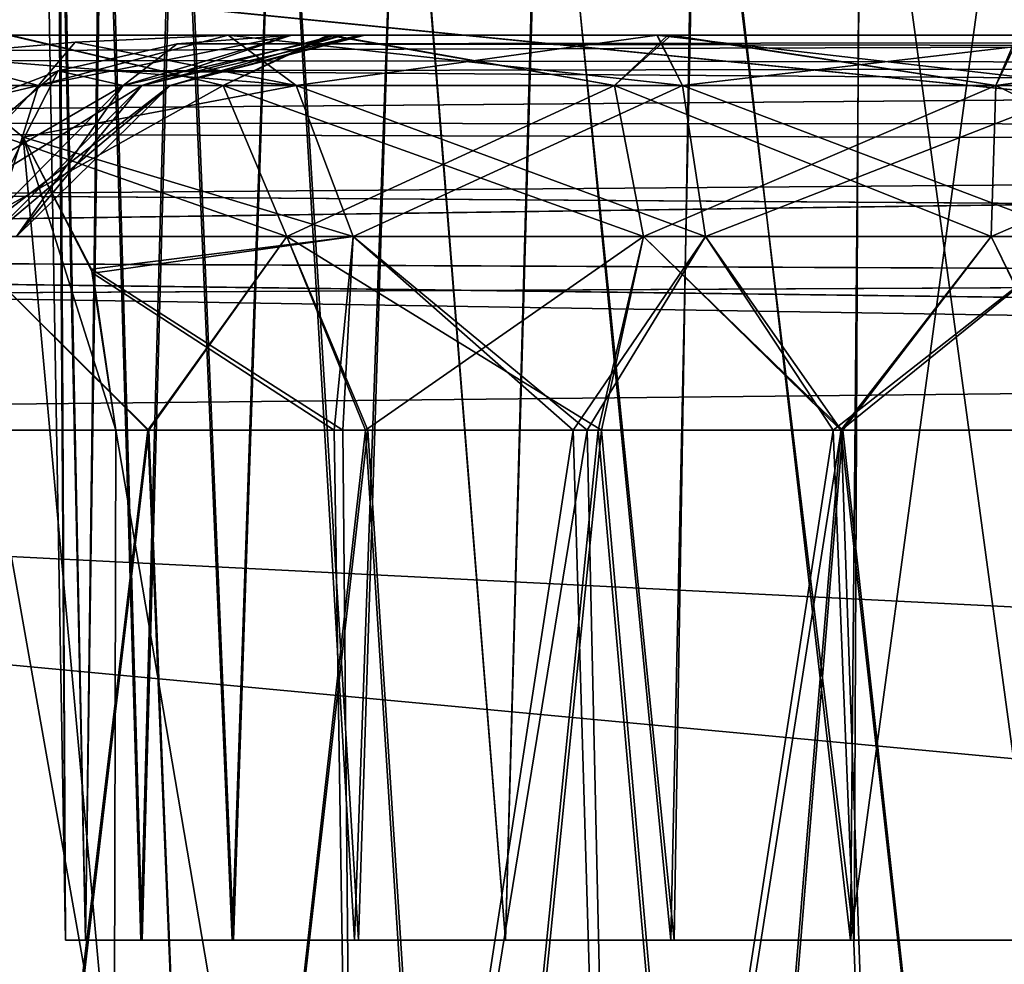
# Model space of a CAD drawing. Units: feet. Extents: x -1.8 to 14.5, y -5.6 to 1.5.
# Drawn here: x 10.6 to 10.8, y -1.8 to -1.7 of the extents above; entities that cross this region are included whole.
import ezdxf

# ---------------------------------------------------------------- set-up
doc = ezdxf.new("R2010")
doc.units = ezdxf.units.FT
doc.header["$MEASUREMENT"] = 0
doc.layers.add('AFUWA-3-ARPM', color=4, linetype='Continuous')

msp = doc.modelspace()

# ---------------------------------------------------------------- linework, layer by layer
at = {"layer": 'AFUWA-3-ARPM'}
for points in [[(10.5934, -1.84348, 12.64851), (10.59213, -1.58689, 12.61601), (10.58892, -1.58689, 12.64851)], [(10.5934, -1.84348, 15.60126), (10.59213, -1.58689, 15.56877), (10.58892, -1.58689, 15.60126)], [(10.58892, -1.58689, 15.60126), (10.59173, -1.58689, 15.63392), (10.5934, -1.84348, 15.60126)], [(10.58892, -1.58689, 12.64851), (10.59173, -1.58689, 12.68116), (10.5934, -1.84348, 12.64851)], [(10.59173, -1.58689, 15.63392), (10.59731, -1.84348, 15.63746), (10.5934, -1.84348, 15.60126)], [(10.59173, -1.58689, 15.63392), (10.60061, -1.58689, 15.66531), (10.59731, -1.84348, 15.63746)], [(10.59173, -1.58689, 12.68116), (10.59731, -1.84348, 12.6847), (10.5934, -1.84348, 12.64851)], [(10.59173, -1.58689, 12.68116), (10.60061, -1.58689, 12.71255), (10.59731, -1.84348, 12.6847)], [(10.5934, -1.84348, 12.64851), (10.59731, -1.84348, 12.61231), (10.59213, -1.58689, 12.61601)], [(10.60101, -1.58689, 12.58518), (10.59213, -1.58689, 12.61601), (10.59731, -1.84348, 12.61231)], [(10.5934, -1.84348, 15.60126), (10.59731, -1.84348, 15.56506), (10.59213, -1.58689, 15.56877)], [(10.60101, -1.58689, 15.53794), (10.59213, -1.58689, 15.56877), (10.59731, -1.84348, 15.56506)], [(10.60845, -1.84348, 12.57827), (10.60101, -1.58689, 12.58518), (10.59731, -1.84348, 12.61231)], [(10.60845, -1.84348, 15.53103), (10.60101, -1.58689, 15.53794), (10.59731, -1.84348, 15.56506)], [(10.60819, -1.84348, 15.67104), (10.59731, -1.84348, 15.63746), (10.60061, -1.58689, 15.66531)], [(10.60819, -1.84348, 12.71828), (10.59731, -1.84348, 12.6847), (10.60061, -1.58689, 12.71255)], [(10.60819, -1.84348, 15.67104), (10.60061, -1.58689, 15.66531), (10.61504, -1.58689, 15.69434)], [(10.60819, -1.84348, 12.71828), (10.60061, -1.58689, 12.71255), (10.61504, -1.58689, 12.74159)], [(10.61555, -1.58689, 12.55602), (10.60101, -1.58689, 12.58518), (10.60845, -1.84348, 12.57827)], [(10.61555, -1.58689, 15.50878), (10.60101, -1.58689, 15.53794), (10.60845, -1.84348, 15.53103)], [(10.61504, -1.58689, 15.69434), (10.62605, -1.84348, 15.70199), (10.60819, -1.84348, 15.67104)], [(10.61504, -1.58689, 12.74159), (10.62605, -1.84348, 12.74924), (10.60819, -1.84348, 12.71828)], [(10.62631, -1.84348, 12.54732), (10.61555, -1.58689, 12.55602), (10.60845, -1.84348, 12.57827)], [(10.62631, -1.84348, 15.50007), (10.61555, -1.58689, 15.50878), (10.60845, -1.84348, 15.53103)], [(10.62605, -1.84348, 15.70199), (10.61504, -1.58689, 15.69434), (10.63489, -1.58689, 15.72051)], [(10.62605, -1.84348, 12.74924), (10.61504, -1.58689, 12.74159), (10.63489, -1.58689, 12.76776)], [(10.635, -1.58689, 12.53025), (10.61555, -1.58689, 12.55602), (10.62631, -1.84348, 12.54732)], [(10.635, -1.58689, 15.48301), (10.61555, -1.58689, 15.50878), (10.62631, -1.84348, 15.50007)], [(10.65, -1.84348, 15.72872), (10.62605, -1.84348, 15.70199), (10.63489, -1.58689, 15.72051)], [(10.65, -1.84348, 12.77596), (10.62605, -1.84348, 12.74924), (10.63489, -1.58689, 12.76776)], [(10.65075, -1.84348, 12.52043), (10.635, -1.58689, 12.53025), (10.62631, -1.84348, 12.54732)], [(10.65075, -1.84348, 15.47318), (10.635, -1.58689, 15.48301), (10.62631, -1.84348, 15.50007)], [(10.65, -1.84348, 15.72872), (10.63489, -1.58689, 15.72051), (10.6591, -1.58689, 15.74236)], [(10.65, -1.84348, 12.77596), (10.63489, -1.58689, 12.76776), (10.6591, -1.58689, 12.7896)], [(10.65075, -1.84348, 12.52043), (10.659, -1.58689, 12.50821), (10.635, -1.58689, 12.53025)], [(10.65075, -1.84348, 15.47318), (10.659, -1.58689, 15.46097), (10.635, -1.58689, 15.48301)], [(10.65, -1.84348, 15.72872), (10.6591, -1.58689, 15.74236), (10.67951, -1.84348, 15.75029)], [(10.65, -1.84348, 12.77596), (10.6591, -1.58689, 12.7896), (10.67951, -1.84348, 12.79753)], [(10.659, -1.58689, 12.50821), (10.65075, -1.84348, 12.52043), (10.67951, -1.84348, 12.49948)], [(10.659, -1.58689, 15.46097), (10.65075, -1.84348, 15.47318), (10.67951, -1.84348, 15.45223)], [(10.659, -1.58689, 12.50821), (10.67951, -1.84348, 12.49948), (10.68658, -1.58689, 12.49096)], [(10.659, -1.58689, 15.46097), (10.67951, -1.84348, 15.45223), (10.68658, -1.58689, 15.44371)], [(10.67951, -1.84348, 15.75029), (10.6591, -1.58689, 15.74236), (10.68679, -1.58689, 15.75934)], [(10.67951, -1.84348, 12.79753), (10.6591, -1.58689, 12.7896), (10.68679, -1.58689, 12.80658)], [(10.67951, -1.84348, 12.49948), (10.71253, -1.84348, 12.48483), (10.68658, -1.58689, 12.49096)], [(10.67951, -1.84348, 15.45223), (10.71253, -1.84348, 15.43759), (10.68658, -1.58689, 15.44371)], [(10.67951, -1.84348, 15.75029), (10.68679, -1.58689, 15.75934), (10.71184, -1.84348, 15.76468)], [(10.67951, -1.84348, 12.79753), (10.68679, -1.58689, 12.80658), (10.71184, -1.84348, 12.81193)], [(10.71677, -1.58689, 12.47906), (10.68658, -1.58689, 12.49096), (10.71253, -1.84348, 12.48483)], [(10.71677, -1.58689, 15.43181), (10.68658, -1.58689, 15.44371), (10.71253, -1.84348, 15.43759)], [(10.71735, -1.58689, 15.77099), (10.71184, -1.84348, 15.76468), (10.68679, -1.58689, 15.75934)], [(10.71735, -1.58689, 12.81823), (10.71184, -1.84348, 12.81193), (10.68679, -1.58689, 12.80658)], [(10.74706, -1.84348, 15.77226), (10.71184, -1.84348, 15.76468), (10.71735, -1.58689, 15.77099)], [(10.74706, -1.84348, 12.8195), (10.71184, -1.84348, 12.81193), (10.71735, -1.58689, 12.81823)], [(10.71253, -1.84348, 12.48483), (10.74773, -1.84348, 12.47751), (10.71677, -1.58689, 12.47906)], [(10.71253, -1.84348, 15.43759), (10.74773, -1.84348, 15.43027), (10.71677, -1.58689, 15.43181)], [(10.74894, -1.58689, 12.47282), (10.71677, -1.58689, 12.47906), (10.74773, -1.84348, 12.47751)], [(10.74894, -1.58689, 15.42558), (10.71677, -1.58689, 15.43181), (10.74773, -1.84348, 15.43027)], [(10.71735, -1.58689, 15.77099), (10.74933, -1.58689, 15.7769), (10.74706, -1.84348, 15.77226)], [(10.71735, -1.58689, 12.81823), (10.74933, -1.58689, 12.82415), (10.74706, -1.84348, 12.8195)], [(10.74706, -1.84348, 15.77226), (10.78188, -1.58689, 15.77695), (10.78309, -1.84348, 15.77226)], [(10.74933, -1.58689, 15.7769), (10.78188, -1.58689, 15.77695), (10.74706, -1.84348, 15.77226)], [(10.74706, -1.84348, 12.8195), (10.78188, -1.58689, 12.82419), (10.78309, -1.84348, 12.8195)], [(10.74933, -1.58689, 12.82415), (10.78188, -1.58689, 12.82419), (10.74706, -1.84348, 12.8195)], [(10.74773, -1.84348, 12.47751), (10.78376, -1.84348, 12.47751), (10.74894, -1.58689, 12.47282)], [(10.74773, -1.84348, 15.43027), (10.78376, -1.84348, 15.43027), (10.74894, -1.58689, 15.42558)], [(10.78149, -1.58689, 12.47286), (10.74894, -1.58689, 12.47282), (10.78376, -1.84348, 12.47751)], [(10.78149, -1.58689, 15.42562), (10.74894, -1.58689, 15.42558), (10.78376, -1.84348, 15.43027)], [(10.26344, -2.02064, 16.39851), (14.22013, -1.62557, 16.39161), (10.26344, -1.62557, 16.39161)], [(14.22013, -1.62557, 16.39161), (10.26344, -2.02064, 16.39851), (14.22013, -2.02064, 16.39851)], [(14.22013, -2.02064, 11.85126), (10.26344, -2.02064, 11.85126), (10.26344, -1.62557, 11.85816)], [(14.22013, -2.02064, 11.85126), (10.26344, -1.62557, 11.85816), (14.22013, -1.62557, 11.85816)], [(10.14382, -1.67074, 14.24147), (11.52592, -1.66631, 14.2675), (10.16986, -1.66631, 14.2675)], [(11.52592, -1.66631, 14.2675), (10.14382, -1.67074, 14.24147), (11.55173, -1.67263, 14.23663)], [(11.52592, -1.66631, 13.98227), (11.55173, -1.67263, 14.01314), (10.14385, -1.67073, 14.00827)], [(10.16986, -1.66631, 13.98227), (11.52592, -1.66631, 13.98227), (10.14385, -1.67073, 14.00827)], [(11.32492, -1.66631, 13.78622), (10.16986, -1.66631, 13.98227), (11.27802, -1.66631, 13.70499)], [(10.64478, -1.66631, 13.00768), (10.16986, -1.66631, 13.98227), (10.58226, -1.66631, 12.9801)], [(10.7113, -1.66631, 13.0236), (11.24403, -1.66631, 13.52606), (10.16986, -1.66631, 13.98227)], [(10.16986, -1.66631, 13.98227), (11.25077, -1.66631, 13.61596), (11.27802, -1.66631, 13.70499)], [(10.16986, -1.66631, 13.98227), (11.24403, -1.66631, 13.52606), (11.25077, -1.66631, 13.61596)], [(10.7113, -1.66631, 13.0236), (10.16986, -1.66631, 13.98227), (10.64478, -1.66631, 13.00768)], [(10.16986, -1.66631, 13.98227), (11.32492, -1.66631, 13.78622), (11.38763, -1.66631, 13.85369)], [(11.52592, -1.66631, 13.98227), (10.16986, -1.66631, 13.98227), (11.38763, -1.66631, 13.85369)], [(11.52592, -1.66631, 14.2675), (11.38763, -1.66631, 14.39608), (10.16986, -1.66631, 14.2675)], [(11.27802, -1.66631, 14.54478), (10.16986, -1.66631, 14.2675), (11.32492, -1.66631, 14.46354)], [(10.16986, -1.66631, 14.2675), (11.38763, -1.66631, 14.39608), (11.32492, -1.66631, 14.46354)], [(10.16986, -1.66631, 14.2675), (11.27802, -1.66631, 14.54478), (11.25077, -1.66631, 14.63381)], [(10.16986, -1.66631, 14.2675), (10.71192, -1.66631, 15.22643), (10.64537, -1.66631, 15.24212)], [(10.71192, -1.66631, 15.22643), (10.16986, -1.66631, 14.2675), (11.25077, -1.66631, 14.63381)], [(10.64537, -1.66631, 15.24212), (10.58266, -1.66631, 15.26952), (10.16986, -1.66631, 14.2675)], [(10.62429, -1.67616, 12.95861), (10.58226, -1.66631, 12.9801), (10.55265, -1.67616, 12.91461)], [(10.55265, -1.67616, 15.33516), (10.58266, -1.66631, 15.26952), (10.62429, -1.67616, 15.29116)], [(10.58226, -1.66631, 12.9801), (10.62429, -1.67616, 12.95861), (10.64478, -1.66631, 13.00768)], [(10.58266, -1.66631, 15.26952), (10.64537, -1.66631, 15.24212), (10.62429, -1.67616, 15.29116)], [(10.60836, -1.67616, 12.21803), (10.63764, -1.66631, 12.26006), (10.58811, -1.67616, 12.28662)], [(10.62523, -1.66631, 12.29655), (10.59531, -1.66769, 12.32648), (10.58811, -1.67616, 12.28662)], [(10.58811, -1.67616, 12.28662), (10.63764, -1.66631, 12.26006), (10.62523, -1.66631, 12.29655)], [(10.59531, -1.66769, 15.92329), (10.62523, -1.66631, 15.95321), (10.58811, -1.67616, 15.96315)], [(10.58811, -1.67616, 15.96315), (10.63764, -1.66631, 15.98971), (10.60836, -1.67616, 16.03173)], [(10.58811, -1.67616, 15.96315), (10.62523, -1.66631, 15.95321), (10.63764, -1.66631, 15.98971)], [(10.62523, -1.66631, 15.95321), (10.59531, -1.66769, 15.92329), (10.63853, -1.67616, 15.91746)], [(10.62523, -1.66631, 12.29655), (10.63853, -1.67616, 12.33231), (10.59531, -1.66769, 12.32648)], [(10.64779, -1.66631, 16.1505), (10.60471, -1.67616, 16.17236), (10.61387, -1.67616, 16.10224)], [(10.64779, -1.66631, 16.1505), (10.63773, -1.66631, 16.19682), (10.60471, -1.67616, 16.17236)], [(10.61528, -1.66804, 16.21324), (10.60471, -1.67616, 16.17236), (10.63773, -1.66631, 16.19682)], [(10.61387, -1.67616, 12.14753), (10.60471, -1.67616, 12.0774), (10.64779, -1.66631, 12.09927)], [(10.63773, -1.66631, 12.05295), (10.60471, -1.67616, 12.0774), (10.61528, -1.66804, 12.03653)], [(10.63773, -1.66631, 12.05295), (10.64779, -1.66631, 12.09927), (10.60471, -1.67616, 12.0774)], [(10.60836, -1.67616, 12.21803), (10.64624, -1.66631, 12.22288), (10.63764, -1.66631, 12.26006)], [(10.61387, -1.67616, 12.14753), (10.65102, -1.66631, 12.18501), (10.60836, -1.67616, 12.21803)], [(10.64624, -1.66631, 12.22288), (10.60836, -1.67616, 12.21803), (10.65102, -1.66631, 12.18501)], [(10.65104, -1.66631, 16.06489), (10.60836, -1.67616, 16.03173), (10.64624, -1.66631, 16.02689)], [(10.63764, -1.66631, 15.98971), (10.64624, -1.66631, 16.02689), (10.60836, -1.67616, 16.03173)], [(10.65104, -1.66631, 16.06489), (10.61387, -1.67616, 16.10224), (10.60836, -1.67616, 16.03173)], [(10.61387, -1.67616, 16.10224), (10.65199, -1.66631, 16.10323), (10.64779, -1.66631, 16.1505)], [(10.65102, -1.66631, 12.18501), (10.61387, -1.67616, 12.14753), (10.65199, -1.66631, 12.14654)], [(10.65199, -1.66631, 12.14654), (10.61387, -1.67616, 12.14753), (10.64779, -1.66631, 12.09927)], [(10.65199, -1.66631, 16.10323), (10.61387, -1.67616, 16.10224), (10.65104, -1.66631, 16.06489)], [(10.61528, -1.66804, 12.03653), (12.1252, -1.67074, 12.02692), (12.09917, -1.66631, 12.05295)], [(12.09917, -1.66631, 12.05295), (10.63773, -1.66631, 12.05295), (10.61528, -1.66804, 12.03653)], [(10.63773, -1.66631, 16.19682), (12.09917, -1.66631, 16.19682), (10.61528, -1.66804, 16.21324)], [(12.09917, -1.66631, 16.19682), (12.12517, -1.67073, 16.22282), (10.61528, -1.66804, 16.21324)], [(10.64478, -1.66631, 13.00768), (10.62429, -1.67616, 12.95861), (10.70085, -1.67616, 12.98304)], [(10.64537, -1.66631, 15.24212), (10.70085, -1.67616, 15.26673), (10.62429, -1.67616, 15.29116)], [(10.62523, -1.66631, 15.95321), (10.63853, -1.67616, 15.91746), (10.71413, -1.67616, 15.93808)], [(10.70912, -1.66631, 15.97589), (10.62523, -1.66631, 15.95321), (10.71413, -1.67616, 15.93808)], [(10.62523, -1.66631, 15.95321), (10.70912, -1.66631, 15.97589), (10.63764, -1.66631, 15.98971)], [(10.70919, -1.66631, 12.27386), (10.62523, -1.66631, 12.29655), (10.63764, -1.66631, 12.26006)], [(10.63853, -1.67616, 12.33231), (10.62523, -1.66631, 12.29655), (10.70919, -1.66631, 12.27386)], [(10.63764, -1.66631, 15.98971), (10.70912, -1.66631, 15.97589), (10.64624, -1.66631, 16.02689)], [(10.64624, -1.66631, 12.22288), (10.70919, -1.66631, 12.27386), (10.63764, -1.66631, 12.26006)], [(10.88123, -1.66631, 15.96196), (10.96045, -1.66631, 15.92604), (10.63773, -1.66631, 16.19682)], [(10.63773, -1.66631, 16.19682), (10.64779, -1.66631, 16.1505), (10.88123, -1.66631, 15.96196)], [(10.96045, -1.66631, 15.92604), (12.09917, -1.66631, 16.19682), (10.63773, -1.66631, 16.19682)], [(10.88584, -1.66631, 12.28932), (10.64779, -1.66631, 12.09927), (10.63773, -1.66631, 12.05295)], [(10.88584, -1.66631, 12.28932), (10.63773, -1.66631, 12.05295), (10.96442, -1.66631, 12.32615)], [(10.63773, -1.66631, 12.05295), (12.09917, -1.66631, 12.05295), (10.96442, -1.66631, 12.32615)], [(10.71413, -1.67616, 12.31169), (10.63853, -1.67616, 12.33231), (10.70919, -1.66631, 12.27386)], [(10.64478, -1.66631, 13.00768), (10.70085, -1.67616, 12.98304), (10.7113, -1.66631, 13.0236)], [(10.70085, -1.67616, 15.26673), (10.64537, -1.66631, 15.24212), (10.71192, -1.66631, 15.22643)], [(10.70912, -1.66631, 15.97589), (10.65104, -1.66631, 16.06489), (10.64624, -1.66631, 16.02689)], [(10.64624, -1.66631, 12.22288), (10.65102, -1.66631, 12.18501), (10.70919, -1.66631, 12.27386)], [(10.79605, -1.66631, 15.97886), (10.88123, -1.66631, 15.96196), (10.64779, -1.66631, 16.1505)], [(10.64779, -1.66631, 16.1505), (10.65199, -1.66631, 16.10323), (10.79605, -1.66631, 15.97886)], [(10.64779, -1.66631, 12.09927), (10.79846, -1.66631, 12.27111), (10.65199, -1.66631, 12.14654)], [(10.88584, -1.66631, 12.28932), (10.79846, -1.66631, 12.27111), (10.64779, -1.66631, 12.09927)], [(10.65102, -1.66631, 12.18501), (10.79846, -1.66631, 12.27111), (10.70919, -1.66631, 12.27386)], [(10.65199, -1.66631, 12.14654), (10.79846, -1.66631, 12.27111), (10.65102, -1.66631, 12.18501)], [(10.70912, -1.66631, 15.97589), (10.79605, -1.66631, 15.97886), (10.65104, -1.66631, 16.06489)], [(10.65199, -1.66631, 16.10323), (10.65104, -1.66631, 16.06489), (10.79605, -1.66631, 15.97886)], [(10.77545, -1.67616, 12.98906), (10.7113, -1.66631, 13.0236), (10.70085, -1.67616, 12.98304)], [(10.70085, -1.67616, 15.26673), (10.71192, -1.66631, 15.22643), (10.77545, -1.67616, 15.26071)], [(10.79605, -1.66631, 15.97886), (10.70912, -1.66631, 15.97589), (10.79459, -1.67616, 15.94071)], [(10.70912, -1.66631, 15.97589), (10.71413, -1.67616, 15.93808), (10.79459, -1.67616, 15.94071)], [(10.70919, -1.66631, 12.27386), (10.79846, -1.66631, 12.27111), (10.71413, -1.67616, 12.31169)], [(10.77965, -1.66631, 13.02726), (11.24403, -1.66631, 13.52606), (10.7113, -1.66631, 13.0236)], [(10.77545, -1.67616, 12.98906), (10.77965, -1.66631, 13.02726), (10.7113, -1.66631, 13.0236)], [(10.71192, -1.66631, 15.22643), (11.24403, -1.66631, 14.72371), (10.78014, -1.66631, 15.22292)], [(11.24403, -1.66631, 14.72371), (10.71192, -1.66631, 15.22643), (11.25077, -1.66631, 14.63381)], [(10.77545, -1.67616, 15.26071), (10.71192, -1.66631, 15.22643), (10.78014, -1.66631, 15.22292)], [(10.71413, -1.67616, 12.31169), (10.79846, -1.66631, 12.27111), (10.79459, -1.67616, 12.30906)], [(10.77545, -1.67616, 12.98906), (10.84315, -1.67616, 12.98022), (10.77965, -1.66631, 13.02726)], [(10.78014, -1.66631, 15.22292), (10.84757, -1.66631, 15.23157), (10.77545, -1.67616, 15.26071)], [(10.84757, -1.66631, 15.23157), (10.84315, -1.67616, 15.26955), (10.77545, -1.67616, 15.26071)], [(10.56543, -1.67032, 15.89341), (10.63853, -1.67616, 15.91746), (10.59531, -1.66769, 15.92329)], [(10.56543, -1.67032, 12.35636), (10.58811, -1.67616, 12.28662), (10.59531, -1.66769, 12.32648)], [(10.59531, -1.66769, 12.32648), (10.63853, -1.67616, 12.33231), (10.56543, -1.67032, 12.35636)], [(10.56543, -1.67032, 15.89341), (10.59531, -1.66769, 15.92329), (10.58811, -1.67616, 15.96315)], [(10.61528, -1.66804, 16.21324), (10.59198, -1.67329, 16.22921), (10.60471, -1.67616, 16.17236)], [(10.60471, -1.67616, 12.0774), (10.59198, -1.67329, 12.02055), (10.61528, -1.66804, 12.03653)], [(10.61528, -1.66804, 12.03653), (10.59198, -1.67329, 12.02055), (12.1252, -1.67074, 12.02692)], [(10.59198, -1.67329, 16.22921), (10.61528, -1.66804, 16.21324), (12.12517, -1.67073, 16.22282)], [(10.60291, -1.88216, 15.85069), (10.56543, -1.67032, 15.89341), (10.52271, -1.88216, 15.93089)], [(10.52271, -1.88216, 12.31888), (10.56543, -1.67032, 12.35636), (10.60291, -1.88216, 12.39907)], [(10.56543, -1.67032, 12.35636), (10.54536, -1.68631, 12.33669), (10.58811, -1.67616, 12.28662)], [(10.54537, -1.68632, 15.9131), (10.56543, -1.67032, 15.89341), (10.58811, -1.67616, 15.96315)], [(10.56543, -1.67032, 15.89341), (10.5851, -1.68631, 15.87334), (10.63853, -1.67616, 15.91746)], [(10.60291, -1.88216, 15.85069), (10.5851, -1.68631, 15.87334), (10.56543, -1.67032, 15.89341)], [(10.56543, -1.67032, 12.35636), (10.58512, -1.68632, 12.37642), (10.60291, -1.88216, 12.39907)], [(10.56543, -1.67032, 12.35636), (10.63853, -1.67616, 12.33231), (10.58512, -1.68632, 12.37642)], [(10.11949, -1.68454, 14.21713), (11.55173, -1.67263, 14.23663), (10.14382, -1.67074, 14.24147)], [(10.14385, -1.67073, 14.00827), (11.55173, -1.67263, 14.01314), (10.11957, -1.68453, 14.03256)], [(10.59198, -1.67329, 16.22921), (12.12517, -1.67073, 16.22282), (12.14946, -1.68453, 16.2471)], [(12.14954, -1.68454, 12.00258), (12.1252, -1.67074, 12.02692), (10.59198, -1.67329, 12.02055)], [(11.57238, -1.68851, 14.21271), (11.55173, -1.67263, 14.23663), (10.11949, -1.68454, 14.21713)], [(10.11957, -1.68453, 14.03256), (11.55173, -1.67263, 14.01314), (11.57238, -1.68851, 14.03706)], [(10.60471, -1.67616, 12.0774), (10.55376, -1.70572, 12.02289), (10.59198, -1.67329, 12.02055)], [(10.55376, -1.70572, 12.02289), (10.56546, -1.68357, 12.00375), (10.59198, -1.67329, 12.02055)], [(10.59198, -1.67329, 16.22921), (10.56546, -1.68357, 16.24601), (10.57545, -1.70572, 16.16539)], [(12.14954, -1.68454, 12.00258), (10.59198, -1.67329, 12.02055), (10.56546, -1.68357, 12.00375)], [(12.14946, -1.68453, 16.2471), (10.56546, -1.68357, 16.24601), (10.59198, -1.67329, 16.22921)], [(10.60471, -1.67616, 16.17236), (10.59198, -1.67329, 16.22921), (10.57545, -1.70572, 16.16539)], [(10.54536, -1.68631, 12.33669), (10.56032, -1.70572, 12.27512), (10.58811, -1.67616, 12.28662)], [(10.54537, -1.68632, 15.9131), (10.58811, -1.67616, 15.96315), (10.56032, -1.70572, 15.97465)], [(10.57143, -1.70572, 12.89112), (10.63675, -1.70572, 12.93124), (10.55265, -1.67616, 12.91461)], [(10.55265, -1.67616, 12.91461), (10.63675, -1.70572, 12.93124), (10.62429, -1.67616, 12.95861)], [(10.62429, -1.67616, 15.29116), (10.57143, -1.70572, 15.35865), (10.55265, -1.67616, 15.33516)], [(10.60471, -1.67616, 12.0774), (10.57545, -1.70572, 12.08438), (10.55376, -1.70572, 12.02289)], [(10.58811, -1.67616, 12.28662), (10.56032, -1.70572, 12.27512), (10.57878, -1.70572, 12.21259)], [(10.58811, -1.67616, 15.96315), (10.60836, -1.67616, 16.03173), (10.56032, -1.70572, 15.97465)], [(10.60836, -1.67616, 16.03173), (10.57878, -1.70572, 16.03718), (10.56032, -1.70572, 15.97465)], [(10.63675, -1.70572, 15.31853), (10.57143, -1.70572, 15.35865), (10.62429, -1.67616, 15.29116)], [(10.60471, -1.67616, 16.17236), (10.57545, -1.70572, 16.16539), (10.58381, -1.70572, 16.10146)], [(10.61387, -1.67616, 12.14753), (10.58381, -1.70572, 12.14831), (10.57545, -1.70572, 12.08438)], [(10.61387, -1.67616, 12.14753), (10.57545, -1.70572, 12.08438), (10.60471, -1.67616, 12.0774)], [(10.58811, -1.67616, 12.28662), (10.57878, -1.70572, 12.21259), (10.60836, -1.67616, 12.21803)], [(10.58381, -1.70572, 12.14831), (10.60836, -1.67616, 12.21803), (10.57878, -1.70572, 12.21259)], [(10.61387, -1.67616, 16.10224), (10.57878, -1.70572, 16.03718), (10.60836, -1.67616, 16.03173)], [(10.61387, -1.67616, 16.10224), (10.58381, -1.70572, 16.10146), (10.57878, -1.70572, 16.03718)], [(10.60471, -1.67616, 16.17236), (10.58381, -1.70572, 16.10146), (10.61387, -1.67616, 16.10224)], [(10.60836, -1.67616, 12.21803), (10.58381, -1.70572, 12.14831), (10.61387, -1.67616, 12.14753)], [(10.5851, -1.68631, 15.87334), (10.64973, -1.70572, 15.88955), (10.63853, -1.67616, 15.91746)], [(10.64973, -1.70572, 12.36022), (10.58512, -1.68632, 12.37642), (10.63853, -1.67616, 12.33231)], [(10.62429, -1.67616, 12.95861), (10.63675, -1.70572, 12.93124), (10.70655, -1.70572, 12.9535)], [(10.70085, -1.67616, 12.98304), (10.62429, -1.67616, 12.95861), (10.70655, -1.70572, 12.9535)], [(10.62429, -1.67616, 15.29116), (10.70085, -1.67616, 15.26673), (10.63675, -1.70572, 15.31853)], [(10.70655, -1.70572, 15.29626), (10.63675, -1.70572, 15.31853), (10.70085, -1.67616, 15.26673)], [(10.64973, -1.70572, 15.88955), (10.71865, -1.70572, 15.90835), (10.63853, -1.67616, 15.91746)], [(10.71413, -1.67616, 15.93808), (10.63853, -1.67616, 15.91746), (10.71865, -1.70572, 15.90835)], [(10.71413, -1.67616, 12.31169), (10.64973, -1.70572, 12.36022), (10.63853, -1.67616, 12.33231)], [(10.71865, -1.70572, 12.34142), (10.64973, -1.70572, 12.36022), (10.71413, -1.67616, 12.31169)], [(10.77457, -1.70572, 12.959), (10.70085, -1.67616, 12.98304), (10.70655, -1.70572, 12.9535)], [(10.70085, -1.67616, 12.98304), (10.77457, -1.70572, 12.959), (10.77545, -1.67616, 12.98906)], [(10.77545, -1.67616, 15.26071), (10.70655, -1.70572, 15.29626), (10.70085, -1.67616, 15.26673)], [(10.77457, -1.70572, 15.29077), (10.70655, -1.70572, 15.29626), (10.77545, -1.67616, 15.26071)], [(10.79201, -1.70572, 15.91075), (10.71413, -1.67616, 15.93808), (10.71865, -1.70572, 15.90835)], [(10.71413, -1.67616, 15.93808), (10.79201, -1.70572, 15.91075), (10.79459, -1.67616, 15.94071)], [(10.79459, -1.67616, 12.30906), (10.71865, -1.70572, 12.34142), (10.71413, -1.67616, 12.31169)], [(10.71865, -1.70572, 12.34142), (10.79459, -1.67616, 12.30906), (10.79201, -1.70572, 12.33902)], [(10.83629, -1.70572, 12.95094), (10.77545, -1.67616, 12.98906), (10.77457, -1.70572, 12.959)], [(10.77457, -1.70572, 15.29077), (10.84315, -1.67616, 15.26955), (10.83629, -1.70572, 15.29883)], [(10.84315, -1.67616, 15.26955), (10.77457, -1.70572, 15.29077), (10.77545, -1.67616, 15.26071)], [(10.77545, -1.67616, 12.98906), (10.83629, -1.70572, 12.95094), (10.84315, -1.67616, 12.98022)], [(12.14954, -1.68454, 12.00258), (10.56546, -1.68357, 12.00375), (10.54205, -1.69757, 11.99014)], [(12.14946, -1.68453, 16.2471), (10.54205, -1.69757, 16.25963), (10.56546, -1.68357, 16.24601)], [(11.57238, -1.68851, 14.21271), (10.11949, -1.68454, 14.21713), (10.09985, -1.70902, 14.1975)], [(10.11957, -1.68453, 14.03256), (11.57238, -1.68851, 14.03706), (10.09993, -1.70895, 14.05219)], [(12.14946, -1.68453, 16.2471), (12.16909, -1.70895, 16.26674), (10.54205, -1.69757, 16.25963)], [(10.54205, -1.69757, 11.99014), (12.16918, -1.70902, 11.98295), (12.14954, -1.68454, 12.00258)], [(10.5851, -1.68631, 15.87334), (10.59851, -1.71215, 15.85929), (10.64973, -1.70572, 15.88955)], [(10.60324, -1.74368, 15.85378), (10.59851, -1.71215, 15.85929), (10.5851, -1.68631, 15.87334)], [(10.5851, -1.68631, 15.87334), (10.60291, -1.88216, 15.85069), (10.60324, -1.74368, 15.85378)], [(10.58512, -1.68632, 12.37642), (10.60324, -1.74368, 12.39598), (10.60291, -1.88216, 12.39907)], [(10.60324, -1.74368, 12.39598), (10.58512, -1.68632, 12.37642), (10.59874, -1.71293, 12.39075)], [(10.64973, -1.70572, 12.36022), (10.59874, -1.71293, 12.39075), (10.58512, -1.68632, 12.37642)], [(11.57238, -1.68851, 14.21271), (10.09985, -1.70902, 14.1975), (11.58854, -1.71553, 14.19451)], [(11.58854, -1.71553, 14.05526), (10.09993, -1.70895, 14.05219), (11.57238, -1.68851, 14.03706)], [(10.52195, -1.71706, 11.97936), (12.16918, -1.70902, 11.98295), (10.54205, -1.69757, 11.99014)], [(10.54205, -1.69757, 16.25963), (12.16909, -1.70895, 16.26674), (10.52195, -1.71706, 16.27041)], [(10.57068, -1.74368, 15.37296), (10.57143, -1.70572, 15.35865), (10.60954, -1.74368, 15.34484)], [(10.60975, -1.74368, 12.90498), (10.57143, -1.70572, 12.89112), (10.57102, -1.74368, 12.87709)], [(10.60975, -1.74368, 12.90498), (10.63675, -1.70572, 12.93124), (10.57143, -1.70572, 12.89112)], [(10.60954, -1.74368, 15.34484), (10.57143, -1.70572, 15.35865), (10.63675, -1.70572, 15.31853)], [(10.6477, -1.74368, 15.87752), (10.64973, -1.70572, 15.88955), (10.59851, -1.71215, 15.85929)], [(10.64598, -1.74368, 12.37301), (10.59874, -1.71293, 12.39075), (10.64973, -1.70572, 12.36022)], [(10.60954, -1.74368, 15.34484), (10.63675, -1.70572, 15.31853), (10.65211, -1.74368, 15.32333)], [(10.65261, -1.74368, 12.92641), (10.63675, -1.70572, 12.93124), (10.60975, -1.74368, 12.90498)], [(10.63675, -1.70572, 12.93124), (10.69831, -1.74368, 12.94075), (10.70655, -1.70572, 12.9535)], [(10.69831, -1.74368, 12.94075), (10.63675, -1.70572, 12.93124), (10.65261, -1.74368, 12.92641)], [(10.70655, -1.70572, 15.29626), (10.65211, -1.74368, 15.32333), (10.63675, -1.70572, 15.31853)], [(10.64598, -1.74368, 12.37301), (10.64973, -1.70572, 12.36022), (10.69277, -1.74368, 12.35746)], [(10.69551, -1.74368, 15.89335), (10.64973, -1.70572, 15.88955), (10.6477, -1.74368, 15.87752)], [(10.64973, -1.70572, 15.88955), (10.69551, -1.74368, 15.89335), (10.71865, -1.70572, 15.90835)], [(10.71865, -1.70572, 12.34142), (10.69277, -1.74368, 12.35746), (10.64973, -1.70572, 12.36022)], [(10.65211, -1.74368, 15.32333), (10.70655, -1.70572, 15.29626), (10.69767, -1.74368, 15.30876)], [(10.69277, -1.74368, 12.35746), (10.71865, -1.70572, 12.34142), (10.74362, -1.74368, 12.34934)], [(10.74522, -1.74368, 15.90091), (10.71865, -1.70572, 15.90835), (10.69551, -1.74368, 15.89335)], [(10.69767, -1.74368, 15.30876), (10.70655, -1.70572, 15.29626), (10.74512, -1.74368, 15.30162)], [(10.74554, -1.74368, 12.94767), (10.70655, -1.70572, 12.9535), (10.69831, -1.74368, 12.94075)], [(10.74554, -1.74368, 12.94767), (10.77457, -1.70572, 12.959), (10.70655, -1.70572, 12.9535)], [(10.74512, -1.74368, 15.30162), (10.70655, -1.70572, 15.29626), (10.77457, -1.70572, 15.29077)], [(10.79201, -1.70572, 15.91075), (10.71865, -1.70572, 15.90835), (10.74522, -1.74368, 15.90091)], [(10.74362, -1.74368, 12.34934), (10.71865, -1.70572, 12.34142), (10.79201, -1.70572, 12.33902)], [(10.74362, -1.74368, 12.34934), (10.79201, -1.70572, 12.33902), (10.79543, -1.74368, 12.35001)], [(10.74512, -1.74368, 15.30162), (10.77457, -1.70572, 15.29077), (10.79298, -1.74368, 15.30219)], [(10.79534, -1.74368, 15.90007), (10.79201, -1.70572, 15.91075), (10.74522, -1.74368, 15.90091)], [(10.79323, -1.74368, 12.94706), (10.77457, -1.70572, 12.959), (10.74554, -1.74368, 12.94767)], [(10.83629, -1.70572, 12.95094), (10.77457, -1.70572, 12.959), (10.79323, -1.74368, 12.94706)], [(10.79298, -1.74368, 15.30219), (10.77457, -1.70572, 15.29077), (10.83629, -1.70572, 15.29883)], [(11.59338, -1.72803, 14.05914), (10.09113, -1.74368, 14.061), (10.09993, -1.70895, 14.05219)], [(11.59338, -1.72803, 14.05914), (10.09993, -1.70895, 14.05219), (11.58854, -1.71553, 14.05526)], [(12.1779, -1.74368, 16.27554), (10.52195, -1.71706, 16.27041), (12.16909, -1.70895, 16.26674)], [(10.09113, -1.74368, 14.18877), (11.59338, -1.72803, 14.19062), (10.09985, -1.70902, 14.1975)], [(11.58854, -1.71553, 14.19451), (10.09985, -1.70902, 14.1975), (11.59338, -1.72803, 14.19062)], [(12.1779, -1.74368, 11.97422), (12.16918, -1.70902, 11.98295), (10.52195, -1.71706, 11.97936)], [(10.60324, -1.74368, 15.85378), (10.6477, -1.74368, 15.87752), (10.59851, -1.71215, 15.85929)], [(10.60324, -1.74368, 12.39598), (10.59874, -1.71293, 12.39075), (10.64598, -1.74368, 12.37301)], [(10.51179, -1.74368, 11.97422), (12.1779, -1.74368, 11.97422), (10.52195, -1.71706, 11.97936)], [(12.1779, -1.74368, 16.27554), (10.51179, -1.74368, 16.27554), (10.52195, -1.71706, 16.27041)], [(11.59338, -1.72803, 14.05914), (11.60012, -1.74368, 14.061), (10.09113, -1.74368, 14.061)], [(10.09113, -1.74368, 14.18877), (11.60012, -1.74368, 14.18877), (11.59338, -1.72803, 14.19062)], [(10.09113, -1.74368, 14.18877), (10.08629, -2.02064, 14.18394), (11.69254, -1.89336, 14.18616)], [(10.08629, -2.02064, 14.06583), (10.09113, -1.74368, 14.061), (11.69254, -1.89336, 14.06361)], [(10.09113, -1.74368, 14.18877), (11.69254, -1.89336, 14.18616), (11.64183, -1.8217, 14.18741)], [(10.09113, -1.74368, 14.18877), (11.64183, -1.8217, 14.18741), (11.60012, -1.74368, 14.18877)], [(11.64183, -1.8217, 14.06236), (10.09113, -1.74368, 14.061), (11.60012, -1.74368, 14.061)], [(11.64183, -1.8217, 14.06236), (11.69254, -1.89336, 14.06361), (10.09113, -1.74368, 14.061)], [(10.51179, -1.74368, 11.97422), (10.50679, -1.88382, 11.97178), (12.1779, -1.74368, 11.97422)], [(10.50679, -1.88382, 11.97178), (12.18273, -2.02064, 11.96939), (12.1779, -1.74368, 11.97422)], [(10.50685, -1.88216, 16.27796), (10.51179, -1.74368, 16.27554), (12.1779, -1.74368, 16.27554)], [(10.50685, -1.88216, 16.27796), (12.1779, -1.74368, 16.27554), (12.18273, -2.02064, 16.28038)], [(10.60954, -1.74368, 15.34484), (10.5763, -2.02064, 15.37452), (10.57068, -1.74368, 15.37296)], [(10.60975, -1.74368, 12.90498), (10.57102, -1.74368, 12.87709), (10.57682, -2.02064, 12.87565)], [(10.60954, -1.74368, 15.34484), (10.62085, -2.02064, 15.34379), (10.5763, -2.02064, 15.37452)], [(10.62085, -2.02064, 12.90597), (10.60975, -1.74368, 12.90498), (10.57682, -2.02064, 12.87565)], [(10.60324, -1.74368, 12.39598), (10.65028, -2.02064, 12.37662), (10.60291, -1.88216, 12.39907)], [(10.60324, -1.74368, 15.85378), (10.60291, -1.88216, 15.85069), (10.65028, -2.02064, 15.87315)], [(10.60324, -1.74368, 12.39598), (10.64598, -1.74368, 12.37301), (10.65028, -2.02064, 12.37662)], [(10.6477, -1.74368, 15.87752), (10.60324, -1.74368, 15.85378), (10.65028, -2.02064, 15.87315)], [(10.65211, -1.74368, 15.32333), (10.62085, -2.02064, 15.34379), (10.60954, -1.74368, 15.34484)], [(10.60975, -1.74368, 12.90498), (10.62085, -2.02064, 12.90597), (10.65261, -1.74368, 12.92641)], [(10.66971, -2.02064, 15.32198), (10.62085, -2.02064, 15.34379), (10.65211, -1.74368, 15.32333)], [(10.67037, -2.02064, 12.92804), (10.65261, -1.74368, 12.92641), (10.62085, -2.02064, 12.90597)], [(10.64598, -1.74368, 12.37301), (10.69277, -1.74368, 12.35746), (10.65028, -2.02064, 12.37662)], [(10.69551, -1.74368, 15.89335), (10.6477, -1.74368, 15.87752), (10.65028, -2.02064, 15.87315)], [(10.65028, -2.02064, 12.37662), (10.69277, -1.74368, 12.35746), (10.701, -2.02064, 12.36037)], [(10.7017, -2.02064, 15.88952), (10.69551, -1.74368, 15.89335), (10.65028, -2.02064, 15.87315)], [(10.69767, -1.74368, 15.30876), (10.66971, -2.02064, 15.32198), (10.65211, -1.74368, 15.32333)], [(10.69831, -1.74368, 12.94075), (10.65261, -1.74368, 12.92641), (10.67037, -2.02064, 12.92804)], [(10.69767, -1.74368, 15.30876), (10.7221, -2.02064, 15.30919), (10.66971, -2.02064, 15.32198)], [(10.72273, -2.02064, 12.94064), (10.69831, -1.74368, 12.94075), (10.67037, -2.02064, 12.92804)], [(10.701, -2.02064, 12.36037), (10.69277, -1.74368, 12.35746), (10.74362, -1.74368, 12.34934)], [(10.69551, -1.74368, 15.89335), (10.7017, -2.02064, 15.88952), (10.74522, -1.74368, 15.90091)], [(10.74512, -1.74368, 15.30162), (10.7221, -2.02064, 15.30919), (10.69767, -1.74368, 15.30876)], [(10.72273, -2.02064, 12.94064), (10.74554, -1.74368, 12.94767), (10.69831, -1.74368, 12.94075)], [(10.75476, -2.02064, 12.35342), (10.701, -2.02064, 12.36037), (10.74362, -1.74368, 12.34934)], [(10.74522, -1.74368, 15.90091), (10.7017, -2.02064, 15.88952), (10.75476, -2.02064, 15.89635)], [(10.77606, -2.02064, 15.30618), (10.7221, -2.02064, 15.30919), (10.74512, -1.74368, 15.30162)], [(10.72273, -2.02064, 12.94064), (10.77606, -2.02064, 12.94359), (10.74554, -1.74368, 12.94767)], [(10.79543, -1.74368, 12.35001), (10.75476, -2.02064, 12.35342), (10.74362, -1.74368, 12.34934)], [(10.77606, -2.02064, 15.30618), (10.74512, -1.74368, 15.30162), (10.79298, -1.74368, 15.30219)], [(10.79534, -1.74368, 15.90007), (10.74522, -1.74368, 15.90091), (10.75476, -2.02064, 15.89635)], [(10.74554, -1.74368, 12.94767), (10.77606, -2.02064, 12.94359), (10.79323, -1.74368, 12.94706)], [(10.80809, -2.02064, 12.35637), (10.75476, -2.02064, 12.35342), (10.79543, -1.74368, 12.35001)], [(10.75476, -2.02064, 15.89635), (10.80872, -2.02064, 15.89333), (10.79534, -1.74368, 15.90007)], [(10.79298, -1.74368, 15.30219), (10.82912, -2.02064, 15.313), (10.77606, -2.02064, 15.30618)], [(10.77606, -2.02064, 12.94359), (10.82981, -2.02064, 12.93665), (10.79323, -1.74368, 12.94706)], [(10.5934, -1.84348, 15.60126), (10.59731, -1.84348, 15.63746), (10.66698, -1.84348, 15.60126)], [(10.5934, -1.84348, 15.60126), (10.66698, -1.84348, 15.60126), (10.59731, -1.84348, 15.56506)], [(10.5934, -1.84348, 12.64851), (10.59731, -1.84348, 12.6847), (10.66698, -1.84348, 12.64851)], [(10.5934, -1.84348, 12.64851), (10.66698, -1.84348, 12.64851), (10.59731, -1.84348, 12.61231)], [(10.59731, -1.84348, 15.63746), (10.60819, -1.84348, 15.67104), (10.67825, -1.84348, 15.64699)], [(10.67825, -1.84348, 15.55554), (10.60845, -1.84348, 15.53103), (10.59731, -1.84348, 15.56506)], [(10.59731, -1.84348, 15.56506), (10.66698, -1.84348, 15.60126), (10.67825, -1.84348, 15.55554)], [(10.59731, -1.84348, 15.63746), (10.67825, -1.84348, 15.64699), (10.66698, -1.84348, 15.60126)], [(10.59731, -1.84348, 12.6847), (10.60819, -1.84348, 12.71828), (10.67825, -1.84348, 12.69423)], [(10.67825, -1.84348, 12.60278), (10.60845, -1.84348, 12.57827), (10.59731, -1.84348, 12.61231)], [(10.59731, -1.84348, 12.61231), (10.66698, -1.84348, 12.64851), (10.67825, -1.84348, 12.60278)], [(10.59731, -1.84348, 12.6847), (10.67825, -1.84348, 12.69423), (10.66698, -1.84348, 12.64851)], [(10.62605, -1.84348, 15.70199), (10.67825, -1.84348, 15.64699), (10.60819, -1.84348, 15.67104)], [(10.62605, -1.84348, 12.74924), (10.67825, -1.84348, 12.69423), (10.60819, -1.84348, 12.71828)], [(10.67825, -1.84348, 15.55554), (10.62631, -1.84348, 15.50007), (10.60845, -1.84348, 15.53103)], [(10.67825, -1.84348, 12.60278), (10.62631, -1.84348, 12.54732), (10.60845, -1.84348, 12.57827)], [(10.70948, -1.84348, 15.68225), (10.67825, -1.84348, 15.64699), (10.62605, -1.84348, 15.70199)], [(10.70948, -1.84348, 15.68225), (10.62605, -1.84348, 15.70199), (10.65, -1.84348, 15.72872)], [(10.70948, -1.84348, 12.72949), (10.67825, -1.84348, 12.69423), (10.62605, -1.84348, 12.74924)], [(10.70948, -1.84348, 12.72949), (10.62605, -1.84348, 12.74924), (10.65, -1.84348, 12.77596)], [(10.67825, -1.84348, 15.55554), (10.70948, -1.84348, 15.52028), (10.62631, -1.84348, 15.50007)], [(10.70948, -1.84348, 15.52028), (10.65075, -1.84348, 15.47318), (10.62631, -1.84348, 15.50007)], [(10.67825, -1.84348, 12.60278), (10.70948, -1.84348, 12.56752), (10.62631, -1.84348, 12.54732)], [(10.70948, -1.84348, 12.56752), (10.65075, -1.84348, 12.52043), (10.62631, -1.84348, 12.54732)], [(10.70948, -1.84348, 15.68225), (10.65, -1.84348, 15.72872), (10.67951, -1.84348, 15.75029)], [(10.70948, -1.84348, 12.72949), (10.65, -1.84348, 12.77596), (10.67951, -1.84348, 12.79753)], [(10.65075, -1.84348, 15.47318), (10.70948, -1.84348, 15.52028), (10.67951, -1.84348, 15.45223)], [(10.65075, -1.84348, 12.52043), (10.70948, -1.84348, 12.56752), (10.67951, -1.84348, 12.49948)], [(10.70948, -1.84348, 15.68225), (10.67951, -1.84348, 15.75029), (10.71184, -1.84348, 15.76468)], [(10.71253, -1.84348, 15.43759), (10.67951, -1.84348, 15.45223), (10.70948, -1.84348, 15.52028)], [(10.70948, -1.84348, 12.72949), (10.67951, -1.84348, 12.79753), (10.71184, -1.84348, 12.81193)], [(10.71253, -1.84348, 12.48483), (10.67951, -1.84348, 12.49948), (10.70948, -1.84348, 12.56752)], [(10.70948, -1.84348, 15.52028), (10.75352, -1.84348, 15.50356), (10.71253, -1.84348, 15.43759)], [(10.75352, -1.84348, 15.69897), (10.70948, -1.84348, 15.68225), (10.71184, -1.84348, 15.76468)], [(10.70948, -1.84348, 12.56752), (10.75352, -1.84348, 12.5508), (10.71253, -1.84348, 12.48483)], [(10.75352, -1.84348, 12.74621), (10.70948, -1.84348, 12.72949), (10.71184, -1.84348, 12.81193)], [(10.74706, -1.84348, 15.77226), (10.75352, -1.84348, 15.69897), (10.71184, -1.84348, 15.76468)], [(10.74706, -1.84348, 12.8195), (10.75352, -1.84348, 12.74621), (10.71184, -1.84348, 12.81193)], [(10.75352, -1.84348, 15.50356), (10.74773, -1.84348, 15.43027), (10.71253, -1.84348, 15.43759)], [(10.75352, -1.84348, 12.5508), (10.74773, -1.84348, 12.47751), (10.71253, -1.84348, 12.48483)], [(10.75352, -1.84348, 15.69897), (10.74706, -1.84348, 15.77226), (10.78309, -1.84348, 15.77226)], [(10.75352, -1.84348, 12.74621), (10.74706, -1.84348, 12.8195), (10.78309, -1.84348, 12.8195)], [(10.74773, -1.84348, 15.43027), (10.75352, -1.84348, 15.50356), (10.78376, -1.84348, 15.43027)], [(10.74773, -1.84348, 12.47751), (10.75352, -1.84348, 12.5508), (10.78376, -1.84348, 12.47751)], [(10.75352, -1.84348, 15.69897), (10.78309, -1.84348, 15.77226), (10.80029, -1.84348, 15.6933)], [(10.75352, -1.84348, 15.50356), (10.80029, -1.84348, 15.50922), (10.78376, -1.84348, 15.43027)], [(10.75352, -1.84348, 12.74621), (10.78309, -1.84348, 12.8195), (10.80029, -1.84348, 12.74054)], [(10.75352, -1.84348, 12.5508), (10.80029, -1.84348, 12.55647), (10.78376, -1.84348, 12.47751)]]:
    msp.add_3dface(points, dxfattribs=at)

doc.saveas('drawing.dxf')
